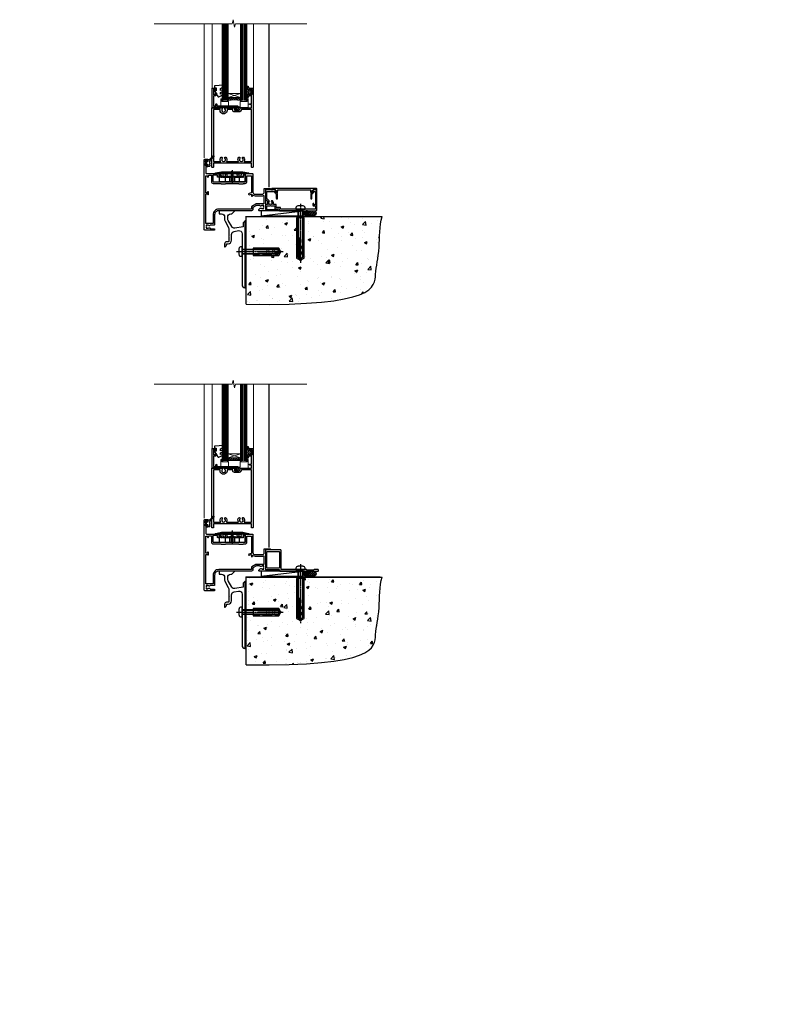
# Model space of a CAD drawing. Units: millimetres. Extents: x -33 to 182553, y -991 to 1143.
# Drawn here: x 4160 to 4894, y -991 to -35 of the extents above; entities that cross this region are included whole.
import ezdxf

# ---------------------------------------------------------------- set-up
doc = ezdxf.new("R2010")
doc.units = ezdxf.units.MM
for name, pattern in [('CENTER', [2, 1.25, -0.25, 0.25, -0.25]), ('CENTERLINE', [2, 1.25, -0.25, 0.25, -0.25]), ('Dashed', [564.444447, 282.222223, -282.222223])]:
    doc.linetypes.add(name, pattern=pattern)
doc.layers.add('Aluminium Systems Ltd Joinery Detail', color=7, linetype='Continuous')
doc.styles.get("Standard").update_dxf_attribs({"font": 'arial.ttf'})

# ---------------------------------------------------------------- blocks, each defined once
blk = doc.blocks.new('F878-21710')
blk.add_lwpolyline([(38.17, 4.26), (38.17, 0.6, 1), (39.37, 0.6), (39.37, 4.26), (40.12, 5.55, 0.414209), (39.9, 6.37), (39.5, 6.6, -0.767321), (39.8, 7.72, 0.267948), (39.97, 7.82), (40.65, 9), (42.9, 9), (42.9, 8.9, 0.414214), (43.1, 8.7), (43.8, 8.7, 0.414214), (44.1, 9), (44.1, 9.5, 0.414214), (43.6, 10), (0.5, 10, 0.414214), (0, 9.5), (0, 9, 0.414214), (0.3, 8.7), (1, 8.7, 0.414214), (1.2, 8.9), (1.2, 9), (3.45, 9), (4.13, 7.82, 0.267948), (4.3, 7.72, -0.767321), (4.6, 6.6), (4.2, 6.37, 0.414209), (3.98, 5.55), (4.73, 4.26), (4.73, 0.6, 1), (5.93, 0.6), (5.93, 4.26, 0.131653), (5.77, 4.86), (5.32, 5.63, 0.381942), (5.89, 7.97, -0.56587), (6.33, 8.7), (37.77, 8.7, -0.56587), (38.21, 7.97, 0.381942), (38.78, 5.63), (38.33, 4.86, 0.131653)], format="xyb", close=True)
blk = doc.blocks.new('F811-22315')
blk.add_lwpolyline([(9.29, 20.15), (1, 20.15, 0.414214), (0, 19.15), (0, 11.7, 0.198912), (0.38, 10.78), (2.24, 8.92, 0.123583), (1.9, 7.55), (1.9, 6.05), (0.5, 6.05, 0.414214), (0, 5.55), (0, 2.15, 0.414214), (0.5, 1.65), (0.9, 1.65, 0.414214), (1.4, 2.15), (1.4, 4.65), (4.4, 4.65), (4.8, 5.05), (5.2, 4.65), (9.06, 4.65), (9.06, 2.15, 0.414214), (9.56, 1.65), (13.05, 1.65, -0.414214), (13.3, 1.4), (13.3, 0.25, 0.414214), (13.55, 0), (49, 0, 0.414214), (50, 1), (50, 19.15, 0.414214), (49, 20.15), (46.61, 20.15, 0.267959), (46.44, 20.05), (45.5, 18.42, 0.414199), (45.57, 18.15), (46.25, 17.76, 0.779214), (47, 17.95), (47, 18.75), (48.6, 18.75), (48.6, 5.75), (47, 5.75), (47, 6.6, 1), (46.1, 6.6), (46.1, 5.25, 0.414214), (46.5, 4.85), (48.6, 4.85), (48.6, 1.65, -0.414214), (48.35, 1.4), (14.95, 1.4, -0.414214), (14.7, 1.65), (14.7, 2.8, 0.414214), (14.45, 3.05), (10.46, 3.05), (10.46, 5.55, 0.414214), (9.96, 6.05), (7.7, 6.05), (7.7, 7.55, 0.182676), (6.97, 9.47, 1), (5.92, 8.54, -0.182676), (6.3, 7.55), (6.3, 6.05), (6.06, 6.05), (5.76, 6.4, -0.36397), (3.83, 6.4), (3.54, 6.05), (3.3, 6.05), (3.3, 7.55, -0.182676), (3.67, 8.54, 0.414214), (3.61, 9.53), (1.4, 11.74), (1.4, 18.5, -0.414214), (1.65, 18.75), (8.9, 18.75), (8.9, 17.95, 0.779214), (9.65, 17.76), (10.33, 18.15, 0.414199), (10.4, 18.42), (9.46, 20.05, 0.267959)], format="xyb", close=True)
blk = doc.blocks.new('8x65 rawplug')
for p, q in [((-1.91, 0), (-1.91, -46.79)), ((1.91, 0), (1.91, -46.79))]:
    blk.add_line(p, q)
at = {"linetype": 'CENTERLINE'}
blk.add_line((0, 5.3), (0, -52.1), dxfattribs=at)
blk.add_lwpolyline([(4.55, 0), (4.55, 1.42, 0.269448), (3.79, 2.72, 0.057509), (2.62, 3.22, 0.072181), (2.06, 3.3), (-2.06, 3.3, 0.072181), (-2.62, 3.22, 0.057509), (-3.79, 2.72, 0.269448), (-4.55, 1.42), (-4.55, 0)], format="xyb", close=True)
blk.add_lwpolyline([(2.41, 0), (2.41, -45.92), (0, -50.1), (-2.41, -45.92), (-2.41, 0)])
at = {"color": 4, "linetype": 'Dashed', "elevation": 1}
blk.add_lwpolyline([(-3.74, -8.48), (-3.74, -47.5), (-0.17, -49.43), (3.4, -47.5), (3.4, -8.48)], close=True, dxfattribs=at)
for points in [[(-3.24, -8.48), (-3.24, -28.11), (-2.34, -29.32, -0.162386), (-2.24, -29.62), (-2.24, -32.22, -0.414214), (-2.74, -32.72), (-2.81, -32.72), (-2.81, -34.69, 0.236093), (-2.61, -35.09), (-1.96, -35.58, -0.236093), (-1.76, -35.98), (-1.76, -37.9, -0.618001), (-2.56, -38.3), (-2.81, -38.11), (-2.81, -40.33, 0.236093), (-2.61, -40.73), (-1.96, -41.22, -0.236093), (-1.76, -41.62), (-1.76, -43.54, -0.618001), (-2.56, -43.94), (-2.81, -43.75), (-2.81, -45.57, 0.472976), (-0.42, -47.53), (-0.42, -27.34), (0.08, -27.34), (0.08, -47.53, 0.472976), (2.47, -45.57), (2.47, -43.75), (2.21, -43.94, -0.618001), (1.41, -43.54), (1.41, -41.62, -0.236093), (1.61, -41.22), (2.27, -40.73, 0.236093), (2.47, -40.33), (2.47, -38.11), (2.21, -38.3, -0.618001), (1.41, -37.9), (1.41, -35.98, -0.236093), (1.61, -35.58), (2.27, -35.09, 0.236093), (2.47, -34.69), (2.47, -32.72), (2.39, -32.72, -0.414214), (1.89, -32.22), (1.89, -29.62, -0.162386), (1.99, -29.32), (2.9, -28.11), (2.9, -8.48)], [(-2.27, -38.4), (-2.67, -35.56), (-3.21, -32.25, 1), (-3.7, -32.33), (-3.17, -35.63), (-2.81, -38.11)], [(1.92, -38.4), (2.33, -35.56), (2.86, -32.25, -1), (3.36, -32.33), (2.82, -35.63), (2.47, -38.11)]]:
    blk.add_lwpolyline(points, format="xyb", dxfattribs=at)
blk = doc.blocks.new('F811 Sill Fixing')
at = {"layer": 'Aluminium Systems Ltd Joinery Detail', "color": 0}
for name, p in [('F878-21710', (5.84, 10.25)), ('F811-22315', (0, -1.2))]:
    blk.add_blockref(name, p, dxfattribs=at)
at = {"layer": 'Aluminium Systems Ltd Joinery Detail', "color": 6}
blk.add_blockref('8x65 rawplug', (34.08, 0.2), dxfattribs=at)
blk = doc.blocks.new('AL35 F811 Sill Fixing')
at = {"layer": 'Aluminium Systems Ltd Joinery Detail'}
h = blk.add_hatch(dxfattribs=at)
h.set_pattern_fill('HONEY', color=256, scale=0.25)
h.set_pattern_definition([(0, (-3150.6011, -2878.0381), (1.190625, 0.68740766), [0.79375, -1.5875]), (120, (-3150.6011, -2878.0381), (-1.190625, 0.68740767), [0.79375, -1.5875]), (60, (-3150.6011, -2878.0381), (3e-09, 1.37481533), [-1.5875, 0.79375])])
h.paths.add_polyline_path([(41.96, -3.7, 1), (36.96, -3.7, 1)])
h = blk.add_hatch(dxfattribs=at)
h.set_pattern_fill('ANSI37', color=0, scale=0.5)
h.set_pattern_definition([(45, (-3173.9626, -11780.4285), (-1.12253202, 1.12253202), []), (135, (-3173.9626, -11780.4285), (-1.12253202, -1.12253202), [])])
h.paths.add_polyline_path([(46.78, -1.2), (39.6, -1.2, -1), (39.6, -6.2), (46.78, -6.2, 1)])
at = {"layer": 'Aluminium Systems Ltd Joinery Detail', "color": 0}
blk.add_line((-4.21, -6.2), (36.71, -1.2), dxfattribs=at)
blk.add_lwpolyline([(-4.21, -6.2), (36.71, -6.2), (36.71, -1.2), (-4.21, -1.2)], close=True, dxfattribs=at)
at = {"layer": 'Aluminium Systems Ltd Joinery Detail'}
blk.add_lwpolyline([(46.78, -6.2), (39.6, -6.2, 1), (39.6, -1.2), (46.78, -1.2, -1)], format="xyb", close=True, dxfattribs=at)
blk.add_circle((39.46, -3.7), 2.5, dxfattribs=at)
blk.add_blockref('F811 Sill Fixing', (0, 0), dxfattribs=at)
blk = doc.blocks.new('F152-20481')
for points in [[(15.9, 1.4, -0.414214), (15.4, 1.9), (15.4, 20, 0.414214), (14.9, 20.5), (0.5, 20.5, 0.414214), (0, 20), (0, 2, 0.414214), (0.5, 1.5), (13.1, 1.5, -0.414214), (13.6, 1), (13.6, 0.5, 0.414214), (14.1, 0), (51.1, 0, 0.414214), (51.6, 0.5), (51.6, 0.9, 0.414214), (51.1, 1.4), (47.6, 1.4), (46.6, 1), (40.6, 1), (39.6, 1.4)], [(13.3, 19, -0.414214), (13.8, 18.5), (13.8, 3.5, -0.414214), (13.3, 3), (2, 3, -0.414214), (1.5, 3.5), (1.5, 18.5, -0.414214), (2, 19)]]:
    blk.add_lwpolyline(points, format="xyb", close=True)
blk = doc.blocks.new('F152 Sill Fixing')
at = {"layer": 'Aluminium Systems Ltd Joinery Detail', "color": 6}
for name, p in [('F152-20481', (0, -1.2)), ('8x65 rawplug', (34.08, 0.2))]:
    blk.add_blockref(name, p, dxfattribs=at)
blk = doc.blocks.new('AL35 F152 Sill Fixing')
at = {"layer": 'Aluminium Systems Ltd Joinery Detail'}
h = blk.add_hatch(dxfattribs=at)
h.set_pattern_fill('HONEY', color=256, scale=0.25)
h.set_pattern_definition([(0, (-3150.47236, -2878.0381), (1.190625, 0.68740766), [0.79375, -1.5875]), (120, (-3150.47236, -2878.0381), (-1.190625, 0.68740767), [0.79375, -1.5875]), (60, (-3150.47236, -2878.0381), (3e-09, 1.37481533), [-1.5875, 0.79375])])
h.paths.add_polyline_path([(42.09, -3.7, 1), (37.09, -3.7, 1)])
h = blk.add_hatch(dxfattribs=at)
h.set_pattern_fill('ANSI37', color=0, scale=0.5)
h.set_pattern_definition([(45, (-3173.9626, -11430.4285), (-1.12253202, 1.12253202), []), (135, (-3173.9626, -11430.4285), (-1.12253202, -1.12253202), [])])
h.paths.add_polyline_path([(46.78, -1.2), (39.73, -1.2, -1), (39.73, -6.2), (46.78, -6.2, 1)])
at = {"layer": 'Aluminium Systems Ltd Joinery Detail', "color": 0}
blk.add_line((-4.21, -6.2), (36.71, -1.2), dxfattribs=at)
blk.add_lwpolyline([(-4.21, -6.2), (36.71, -6.2), (36.71, -1.2), (-4.21, -1.2)], close=True, dxfattribs=at)
at = {"layer": 'Aluminium Systems Ltd Joinery Detail'}
blk.add_lwpolyline([(46.78, -6.2), (39.73, -6.2, 1), (39.73, -1.2), (46.78, -1.2, -1)], format="xyb", close=True, dxfattribs=at)
blk.add_circle((39.59, -3.7), 2.5, dxfattribs=at)
at = {"layer": 'Aluminium Systems Ltd Joinery Detail', "color": 6}
blk.add_blockref('F152 Sill Fixing', (0, 0), dxfattribs=at)
blk = doc.blocks.new('C438-20694')
blk.add_lwpolyline([(25.21, 0.75, -0.414214), (24.46, 0), (22.71, 0, -0.668179), (22.57, 0.34), (23.23, 1), (24.01, 1), (24.01, 2.5), (1.5, 2.5), (1, 2), (0.2, 2, -0.414214), (0, 2.2), (0, 20.8, -0.414214), (0.2, 21), (3.4, 21, -0.414214), (3.9, 20.5), (3.9, 19.35, -1), (3, 19.35), (3, 20), (1.5, 20), (1.5, 14.6), (3, 14.6), (3, 15.25, -1), (3.9, 15.25), (3.9, 14.35, -0.414214), (3.15, 13.6), (1.5, 13.6), (1.5, 3.7), (3.8, 3.7), (3.8, 5.3, -1), (4.6, 5.3), (4.6, 3.7), (24.46, 3.7, -0.414214), (25.21, 2.95)], format="xyb", close=True)
blk = doc.blocks.new('DY470')
blk.add_lwpolyline([(5.75, 8.13), (8.75, 10), (8.75, 11.5), (0.33, 10.76, 0.36397), (0.15, 10.58), (0, 8.91), (1.75, 8.91), (1.75, 5.91), (0, 5.76), (0, 5.46), (2.49, 2.49), (1.95, 2.45), (1.95, 2.15), (3.75, 0), (4.15, 0), (8.75, 2.24), (8.75, 3.04), (5.75, 2.78), (5.75, 4.26), (8.75, 5.73), (8.75, 6.53), (5.75, 6.26)], format="xyb", close=True)
blk = doc.blocks.new('PE001')
at = {"color": 8}
for p, q in [((-10.3, 28.72), (-10.4, 29.19)), ((-10.3, 28.72), (-10.3, 29.2)), ((10.3, 28.72), (10.3, 29.2)), ((10.3, 28.72), (10.4, 29.19)), ((-15.87, 27.5), (-16.35, 27.5)), ((-15.86, 27.51), (-15.96, 27.99)), ((8.7, 27.4), (-8.7, 27.4)), ((1, 28.5), (-1, 28.5)), ((1, 25.3), (-1, 25.3)), ((1, 22.9), (-1, 22.9)), ((15.86, 27.51), (15.96, 27.99)), ((15.87, 27.5), (16.35, 27.5))]:
    blk.add_line(p, q, dxfattribs=at)
at = {"color": 8, "linetype": 'Dashed'}
for p, q in [((-6.63, 29.2), (-6.8, 19.6)), ((6.63, 29.2), (6.8, 19.6)), ((-2.5, 23.66), (-2.5, 19.6)), ((2.5, 23.66), (2.5, 19.6))]:
    blk.add_line(p, q, dxfattribs=at)
at = {"color": 8, "linetype": 'CENTER'}
blk.add_line((0, 30.7), (0, 18.1), dxfattribs=at)
at = {"color": 8}
for points in [[(-8.7, 27.4), (-8.6, 24.6), (-8.59, 24.6, -0.385314), (-8.49, 24.51), (-8.41, 23.74, 0.385314), (-8.31, 23.65), (-8.19, 23.65, 0.385236), (-8.09, 23.74), (-8.01, 24.51, -0.385314), (-7.91, 24.6), (-7.59, 24.6, -0.385314), (-7.49, 24.51), (-7.41, 23.74, 0.385314), (-7.31, 23.65), (-7.19, 23.65, 0.385236), (-7.09, 23.74), (-7.01, 24.51, -0.385314), (-6.91, 24.6), (-6.59, 24.6, -0.385314), (-6.49, 24.51), (-6.41, 23.74, 0.385314), (-6.31, 23.65), (-6.19, 23.65, 0.385236), (-6.09, 23.74), (-6.01, 24.51, -0.385314), (-5.91, 24.6), (-5.59, 24.6, -0.385314), (-5.49, 24.51), (-5.41, 23.74, 0.385314), (-5.31, 23.65), (-5.19, 23.65, 0.385236), (-5.09, 23.74), (-5.01, 24.51, -0.385314), (-4.91, 24.6), (-4.59, 24.6, -0.385314), (-4.49, 24.51), (-4.41, 23.74, 0.385314), (-4.31, 23.65), (-4.19, 23.65, 0.385236), (-4.09, 23.74), (-4.01, 24.51, -0.385314), (-3.91, 24.6), (-3.59, 24.6, -0.385314), (-3.49, 24.51), (-3.41, 23.74, 0.385314), (-3.31, 23.65), (-3.19, 23.65, 0.385236), (-3.09, 23.74), (-3.01, 24.51, -0.385314), (-2.91, 24.6), (-2.59, 24.6, -0.385314), (-2.49, 24.51), (-2.41, 23.74, 0.385314), (-2.31, 23.65), (-2.19, 23.65, 0.385236), (-2.09, 23.74), (-2.01, 24.51, -0.385314), (-1.91, 24.6), (-1.59, 24.6, -0.385314), (-1.49, 24.51), (-1.41, 23.74, 0.385314), (-1.31, 23.65), (-1.19, 23.65, 0.385236), (-1.09, 23.74), (-1.01, 24.51, -0.385314), (-0.91, 24.6), (-0.59, 24.6, -0.385314), (-0.49, 24.51), (-0.41, 23.74, 0.385314), (-0.31, 23.65), (-0.19, 23.65, 0.385236), (-0.09, 23.74), (-0.01, 24.51, -0.385314), (0.09, 24.6), (0.41, 24.6, -0.385314), (0.51, 24.51), (0.59, 23.74, 0.385314), (0.69, 23.65), (0.81, 23.65, 0.385236), (0.91, 23.74), (0.99, 24.51, -0.385314), (1.09, 24.6), (1.41, 24.6, -0.385314), (1.51, 24.51), (1.59, 23.74, 0.385314), (1.69, 23.65), (1.81, 23.65, 0.385236), (1.91, 23.74), (1.99, 24.51, -0.385314), (2.09, 24.6), (2.41, 24.6, -0.385314), (2.51, 24.51), (2.59, 23.74, 0.385314), (2.69, 23.65), (2.81, 23.65, 0.385236), (2.91, 23.74), (2.99, 24.51, -0.385314), (3.09, 24.6), (3.41, 24.6, -0.385314), (3.51, 24.51), (3.59, 23.74, 0.385314), (3.69, 23.65), (3.81, 23.65, 0.385236), (3.91, 23.74), (3.99, 24.51, -0.385314), (4.09, 24.6), (4.41, 24.6, -0.385314), (4.51, 24.51), (4.59, 23.74, 0.385314), (4.69, 23.65), (4.81, 23.65, 0.385236), (4.91, 23.74), (4.99, 24.51, -0.385314), (5.09, 24.6), (5.41, 24.6, -0.385314), (5.51, 24.51), (5.59, 23.74, 0.385314), (5.69, 23.65), (5.81, 23.65, 0.385236), (5.91, 23.74), (5.99, 24.51, -0.385314), (6.09, 24.6), (6.41, 24.6, -0.385314), (6.51, 24.51), (6.59, 23.74, 0.385314), (6.69, 23.65), (6.81, 23.65, 0.385236), (6.91, 23.74), (6.99, 24.51, -0.385314), (7.09, 24.6), (7.41, 24.6, -0.385314), (7.51, 24.51), (7.59, 23.74, 0.385314), (7.69, 23.65), (7.81, 23.65, 0.385236), (7.91, 23.74), (7.99, 24.51, -0.385313), (8.09, 24.6), (8.6, 24.6), (8.7, 27.4), (16.35, 27.4), (16.35, 27.5, 0.353013), (15.96, 27.99), (10.4, 29.19, 0.053393), (10.3, 29.2), (-10.3, 29.2, 0.053393), (-10.4, 29.19), (-15.96, 27.99, 0.353013), (-16.35, 27.5), (-16.35, 27.4), (-8.7, 27.4)], [(-1, 25.3), (-1, 28.5, -0.414214), (-0.3, 29.2), (0.3, 29.2, -0.414214), (1, 28.5), (1, 25.3, -0.414214), (0.3, 24.6), (-0.3, 24.6, -0.414214)], [(-4.91, 24.46, -0.385314), (-4.81, 24.55), (-4.69, 24.55, -0.385314), (-4.59, 24.46), (-4.51, 23.69, 0.385314), (-4.41, 23.6), (-4.09, 23.6, 0.385314), (-3.99, 23.69), (-3.91, 24.46, -0.385314), (-3.81, 24.55), (-3.69, 24.55, -0.385314), (-3.59, 24.46), (-3.51, 23.69, 0.385314), (-3.41, 23.6), (-3.09, 23.6, 0.385314), (-2.99, 23.69), (-2.91, 24.46, -0.385314), (-2.81, 24.55), (-2.69, 24.55, -0.385314), (-2.59, 24.46), (-2.51, 23.69, 0.385314), (-2.41, 23.6), (-2.09, 23.6, 0.385314), (-1.99, 23.69), (-1.91, 24.46, -0.385314), (-1.81, 24.55), (-1.69, 24.55, -0.385314), (-1.59, 24.46), (-1.51, 23.69, 0.385314), (-1.41, 23.6), (-1.09, 23.6, 0.385314), (-0.99, 23.69), (-0.91, 24.46, -0.385314), (-0.81, 24.55), (-0.69, 24.55, -0.385314), (-0.59, 24.46), (-0.51, 23.69, 0.385314), (-0.41, 23.6), (-0.09, 23.6, 0.385314), (0.01, 23.69), (0.09, 24.46, -0.385314), (0.19, 24.55), (0.31, 24.55, -0.385314), (0.41, 24.46), (0.49, 23.69, 0.385314), (0.59, 23.6), (0.91, 23.6, 0.385314), (1.01, 23.69), (1.09, 24.46, -0.385314), (1.19, 24.55), (1.31, 24.55, -0.385314), (1.41, 24.46), (1.49, 23.69, 0.385314), (1.59, 23.6), (1.91, 23.6, 0.385314), (2.01, 23.69), (2.09, 24.46, -0.385314), (2.19, 24.55), (2.31, 24.55, -0.385314), (2.41, 24.46), (2.49, 23.69, 0.385314), (2.59, 23.6), (2.91, 23.6, 0.385314), (3.01, 23.69), (3.09, 24.46, -0.385314), (3.19, 24.55), (3.31, 24.55, -0.385314), (3.41, 24.46), (3.49, 23.69, 0.385314), (3.59, 23.6), (3.91, 23.6, 0.385314), (4.01, 23.69), (4.09, 24.46, -0.385314), (4.19, 24.55), (4.31, 24.55, -0.385314), (4.41, 24.46), (4.49, 23.69, 0.385314), (4.59, 23.6), (4.91, 23.6, 0.385314), (5.01, 23.69), (5.09, 24.46, -0.385314), (5.19, 24.55), (5.31, 24.55, -0.385314), (5.41, 24.46), (5.49, 23.69, 0.385314), (5.59, 23.6), (5.91, 23.6, 0.385314), (6.01, 23.69), (6.09, 24.46, -0.385314), (6.19, 24.55), (6.31, 24.55, -0.385314), (6.41, 24.46), (6.49, 23.69, 0.385314), (6.59, 23.6), (6.91, 23.6, 0.385314), (7.01, 23.69), (7.09, 24.46, -0.385314), (7.19, 24.55), (7.31, 24.55, -0.385314), (7.41, 24.46), (7.49, 23.69, 0.385314), (7.59, 23.6), (7.91, 23.6, 0.385314), (8.01, 23.69), (8.09, 24.46, -0.385314), (8.19, 24.55), (8.31, 24.55, -0.385314), (8.41, 24.46), (8.49, 23.69, 0.385314), (8.59, 23.6), (8.91, 23.6, 0.385314), (9.01, 23.69), (9.09, 24.46, -0.385314), (9.19, 24.55), (9.31, 24.55, -0.385314), (9.41, 24.46), (9.49, 23.69, 0.385314), (9.59, 23.6), (10.9, 23.6), (11.06, 26.73, -0.39896), (11.56, 27.2), (12.57, 27.2), (12.7, 19.6), (-12.7, 19.6), (-12.57, 27.2), (-11.56, 27.2, -0.39896), (-11.06, 26.73), (-10.9, 23.6), (-10.09, 23.6, 0.385314), (-9.99, 23.69), (-9.91, 24.46, -0.385314), (-9.81, 24.55), (-9.69, 24.55, -0.385314), (-9.59, 24.46), (-9.51, 23.69, 0.385314), (-9.41, 23.6), (-9.09, 23.6, 0.385314), (-8.99, 23.69), (-8.91, 24.46, -0.385314), (-8.81, 24.55), (-8.69, 24.55, -0.385314), (-8.59, 24.46), (-8.51, 23.69, 0.385314), (-8.41, 23.6), (-8.09, 23.6, 0.385314), (-7.99, 23.69), (-7.91, 24.46, -0.385314), (-7.81, 24.55), (-7.69, 24.55, -0.385314), (-7.59, 24.46), (-7.51, 23.69, 0.385314), (-7.41, 23.6), (-7.09, 23.6, 0.385314), (-6.99, 23.69), (-6.91, 24.46, -0.385314), (-6.81, 24.55), (-6.69, 24.55, -0.385314), (-6.59, 24.46), (-6.51, 23.69, 0.385314), (-6.41, 23.6), (-6.09, 23.6, 0.385314), (-5.99, 23.69), (-5.91, 24.46, -0.385314), (-5.81, 24.55), (-5.69, 24.55, -0.385314), (-5.59, 24.46), (-5.51, 23.69, 0.385314), (-5.41, 23.6), (-5.09, 23.6, 0.385314), (-4.99, 23.69)]]:
    blk.add_lwpolyline(points, format="xyb", close=True, dxfattribs=at)
for points in [[(15.87, 27.4), (15.87, 27.5, 0.353013), (15.86, 27.51), (10.3, 28.72, 0.053393), (10.3, 28.72), (-10.3, 28.72, 0.053393), (-10.3, 28.72), (-15.86, 27.51, 0.353013), (-15.87, 27.5), (-15.87, 27.4)], [(-1, 19.6), (-1, 22.9, -0.414214), (-0.3, 23.6), (0.3, 23.6, -0.414214), (1, 22.9), (1, 19.6)]]:
    blk.add_lwpolyline(points, format="xyb", dxfattribs=at)
at = {"color": 8, "linetype": 'Dashed'}
for points in [[(-6.79, 29.2), (-6.7, 26.7), (-4.7, 26.7), (-4.77, 24.6)], [(4.81, 23.65), (4.7, 26.7), (6.7, 26.7), (6.79, 29.2)]]:
    blk.add_lwpolyline(points, dxfattribs=at)
at = {"color": 8}
for points in [[(-10.83, 27.4), (-10.71, 24), (-9.96, 24)], [(10.83, 27.4), (10.71, 24), (9.66, 24), (9.64, 23.6)]]:
    blk.add_lwpolyline(points, dxfattribs=at)
blk = doc.blocks.new('DY221-Comp')
blk.add_lwpolyline([(-1.82, -0.88), (-2.1, -0.96, 0.339454), (-2.25, -1.15), (-2.25, -1.8, -0.105249), (-2.27, -1.88), (-3.79, -5.3, -0.913392), (-4.74, -4.98), (-3.77, -1.02, 0.125736), (-3.77, -0.92), (-4, -0.05, -0.131652), (-4, 0.05), (-3.77, 0.92, 0.125736), (-3.77, 1.02), (-4.74, 4.98, -0.913392), (-3.79, 5.3), (-2.27, 1.88, -0.105249), (-2.25, 1.8), (-2.25, 1.15, 0.339454), (-2.1, 0.96), (-1.82, 0.88)], format="xyb")
blk.add_lwpolyline([(0, 1.12), (-0.3, 0), (0, -1.13), (0, -2.5), (-1, -2.5), (-1, -1.12, -0.447214), (-2.25, 0, -0.447214), (-1, 1.12), (-1, 2.5), (0, 2.5)], format="xyb", close=True)
blk = doc.blocks.new('C471-20683')
at = {"flags": 128}
for points in [[(38.5, 58), (38.5, 61), (36.9, 61, -1), (36.9, 61.8), (38.5, 61.8), (38.5, 69.5), (37, 69.5, -0.414214), (36.5, 70), (36.5, 71.3, -1), (37.4, 71.3), (37.4, 70.5), (38.9, 70.5), (38.9, 76), (37.4, 76), (37.4, 75.2, -1), (36.5, 75.2), (36.5, 76.5, -0.414214), (37, 77), (39.5, 77, -0.414214), (40, 76.5), (40, 0.5, -0.414214), (39.5, 0), (38.9, 0, -0.414214), (38.4, 0.5), (38.4, 4), (1.6, 4), (1.6, 0.5, -0.414214), (1.1, 0), (0.5, 0, -0.414214), (0, 0.5), (0, 57.5, -0.414214), (0.5, 58), (9.6, 58, -0.669065), (10.1, 56.81, 2.422599), (12.7, 56.81, -0.669065), (13.2, 58), (23.5, 58, -1), (23.5, 57), (22, 57), (22, 55.5), (26.56, 55.5), (27.86, 57.75, -0.267949), (28.29, 58)], [(38.4, 5.6), (38.4, 56.4), (28.92, 56.4), (27.91, 54.65, -0.267949), (26.61, 53.9), (21.9, 53.9, -0.414214), (20.4, 55.4), (20.4, 56.4), (14.98, 56.4, 0.471933), (14.79, 56.16, -1.214321), (8.01, 56.16, 0.471933), (7.82, 56.4), (1.6, 56.4), (1.6, 5.6), (8.4, 5.6, 0.574571), (8.57, 5.9, -0.33761), (9.11, 9.8, -1), (10.09, 8.81, 2.420133), (12.71, 8.81, -1), (13.69, 9.8, -0.33761), (14.23, 5.9, 0.574571), (14.4, 5.6), (25.6, 5.6, 0.574571), (25.77, 5.9, -0.33761), (26.31, 9.8, -1), (27.29, 8.81, 2.420133), (29.91, 8.81, -1), (30.89, 9.8, -0.33761), (31.43, 5.9, 0.574571), (31.6, 5.6)]]:
    blk.add_lwpolyline(points, format="xyb", close=True, dxfattribs=at)
blk = doc.blocks.new('DY359')
blk.add_lwpolyline([(0.2, -1.15), (-1, -1.15, 0.414214), (-1.2, -1.35), (-1.2, -2.95, -0.414214), (-1.4, -3.15), (-3.2, -3.15, -0.414214), (-3.4, -2.95), (-3.4, -2.71, -1), (-3.4, -2.21), (-3.4, -0.71, -1), (-3.4, -0.21), (-3.4, 1.29, -1), (-3.4, 1.79), (-3.4, 2.17, 0.198912), (-3.52, 2.45), (-7.36, 6.3, -0.414214), (-7.36, 6.86), (-7.22, 7, -0.414214), (-6.65, 7), (-2.86, 3.21, 0.198912), (-2.72, 3.15), (-1.2, 3.15), (-1.2, 1.35, 0.414214), (-1, 1.15), (0.2, 1.15)], format="xyb")
blk.add_lwpolyline([(1, 0.75), (1, 2.1, 0.414214), (0.7, 2.4), (0.5, 2.4, 0.414214), (0.2, 2.1), (0.2, -2.1, 0.414214), (0.5, -2.4), (0.7, -2.4, 0.414214), (1, -2.1), (1, -0.75, -0.4)], format="xyb", close=True)
blk = doc.blocks.new('F355-22122')
at = {"ltscale": 0.2, "flags": 128}
for points in [[(67.8, 19), (67.4, 19.4), (61.2, 19.4), (60.8, 19), (53.39, 19, -0.668179), (52.97, 20.02), (54.29, 21.34, -0.39964), (55.25, 21.37, 0.185946), (56.28, 20.97), (57.8, 20.97), (57.8, 21.22), (57.44, 21.52, 0.36397), (57.44, 23.48), (57.8, 23.78), (57.8, 24.02), (56.28, 24.02, 0.185946), (55.25, 23.63, -0.417796), (54.26, 23.69, 0.215136), (53.51, 24.02), (50.55, 24.02), (47.2, 22.09), (47.2, 20.4, -0.414219), (45.8, 19), (14, 19, 0.414214), (10, 15), (10, 5.45, -0.414214), (9.5, 4.95), (5.57, 4.95, -0.566658), (4.34, 4.56, 0.183747), (3.33, 4.95), (1.8, 4.95), (1.8, 4.7), (2.16, 4.41, 0.36397), (2.16, 2.44), (1.8, 2.15), (1.8, 1.9), (3.33, 1.9, 0.183747), (4.34, 2.29, -0.571188), (5.57, 1.89, 0.350641), (6.06, 1.5), (9.8, 1.5, -0.414214), (10, 1.3), (10, 0.2, -0.414214), (9.8, 0), (0.5, 0, -0.414214), (0, 0.5), (0, 68.5, -0.414214), (0.5, 69), (3, 69, -0.414214), (3.5, 68.5), (3.5, 67.35, -1), (2.6, 67.35), (2.6, 68), (1.1, 68), (1.1, 62.6), (2.6, 62.6), (2.6, 63.25, -1), (3.5, 63.25), (3.5, 62.1, -0.414214), (3, 61.6), (1.92, 61.6, 0.423115), (1.42, 61.08), (1.59, 55.48, 0.405368), (2.09, 55), (13.6, 55, -0.414214), (14.1, 54.5), (14.1, 51.7, -0.414214), (13.8, 51.4), (13.2, 51.4, -0.414214), (12.9, 51.7), (12.9, 53.5), (8.4, 53.5), (8.4, 47.5, 0.414214), (8.9, 47), (39.6, 47, 0.414214), (39.9, 47.3), (39.9, 50.6), (40.3, 51), (39.9, 51.4), (39.9, 54.5, -0.414214), (40.4, 55), (46.7, 55, -0.414214), (47.2, 54.5), (47.2, 37, 0.414214), (49.2, 35), (56.1, 35, 0.414214), (58.1, 37), (58.1, 40.2, -0.414214), (58.5, 40.6), (63.8, 40.6, -1), (63.8, 39.6), (59.3, 39.6), (59.3, 20.2), (70.2, 20.2, -1), (70.2, 19)], [(38.1, 45.5), (39.6, 45.5, 0.414214), (41.4, 47.3), (41.4, 52.8), (45.7, 52.8), (45.7, 37, 0.043233), (45.75, 36.4, -0.388387), (45.61, 36.17), (43.41, 35.58, 1), (43.69, 34.52), (45.7, 35.06), (45.7, 33.55, 1), (46.8, 33.55), (46.8, 34.03, -0.615708), (47.12, 34.19, 0.160549), (49.2, 33.5), (56.1, 33.5, 0.094608), (57.39, 33.75, -0.529575), (57.8, 33.47), (57.8, 25.52), (50.31, 25.52, 0.131652), (50.01, 25.44), (46, 23.13, 0.267949), (45.7, 22.61), (45.7, 20.5), (14, 20.5, 0.414214), (8.5, 15), (8.5, 6.5), (1.5, 6.5), (1.5, 35.2), (3.1, 35.2), (3.1, 35.05, 1), (4.2, 35.05), (4.2, 36.24, 0.065544), (4.17, 36.49), (3.98, 37.17, 1), (3.12, 36.94), (3.29, 36.3), (1.5, 36.3), (1.5, 52.8), (3.28, 52.8), (3.12, 52.17, 1), (3.98, 51.94), (4.38, 53.4), (6.9, 53.4), (6.9, 47.3, 0.414214), (8.7, 45.5), (15.9, 45.5), (16.24, 45.16, 0.198912), (16.38, 45.1), (20.42, 45.1, 0.198912), (20.56, 45.16), (20.9, 45.5), (33.1, 45.5), (33.44, 45.16, 0.198912), (33.58, 45.1), (37.62, 45.1, 0.198912), (37.76, 45.16)]]:
    blk.add_lwpolyline(points, format="xyb", close=True, dxfattribs=at)
blk = doc.blocks.new('AL35 Hinged Door Open In Sill')
at = {"layer": 'Aluminium Systems Ltd Joinery Detail', "lineweight": 5}
h = blk.add_hatch(dxfattribs=at)
h.set_pattern_fill('NET', color=256, scale=0.5, angle=-45)
h.set_pattern_definition([(315, (433.5099, -103.6568), (1.122532, 1.122532), []), (45, (433.5099, -103.6568), (-1.122532, 1.122532), [])])
edge = h.paths.add_edge_path()
edge.add_line((-88.97, 109.51), (-88.97, 109.41))
edge.add_arc((-78.36, 104.51), 11.69, 154.67238, 155.16806, ccw=False)
edge.add_line((-88.92, 109.51), (-88.97, 109.51))
edge = h.paths.add_edge_path()
edge.add_arc((-95.05, 67.63), 39.92, 441.37059, 458.66013)
edge.add_line((-101.06, 107.09), (-101.06, 110))
edge.add_line((-101.06, 110), (-89.06, 110))
edge.add_line((-89.06, 110), (-89.06, 107.09))
at = {"color": 0}
blk.add_line((-61.47, 22.93, 1), (-61.47, 181.47, 0), dxfattribs=at)
at = {"layer": 'Aluminium Systems Ltd Joinery Detail', "lineweight": 5}
for p, q in [((-124.27, 51.42, 1), (-124.27, 181.47, 0)), ((-89.06, 113.87, 1), (-101.06, 110, 1)), ((-89.06, 110, 1), (-101.06, 113.87, 1))]:
    blk.add_line(p, q, dxfattribs=at)
at = {"layer": 'Aluminium Systems Ltd Joinery Detail', "linetype": 'Continuous', "lineweight": 5}
for p, q in [((-116.77, 181.47, 0), (-116.77, 119.03, 1)), ((-76.58, 181.29, 0), (-76.58, 118.86, 1))]:
    blk.add_line(p, q, dxfattribs=at)
at = {"layer": 'Aluminium Systems Ltd Joinery Detail', "lineweight": 5, "ltscale": 3}
for p, q in [((-106.06, 107.09, 1), (-106.06, 181.47, 0)), ((-105.06, 107.09, 1), (-105.06, 181.47, 0)), ((-104.06, 107.09, 1), (-104.06, 181.47, 0)), ((-103.06, 107.09, 1), (-103.06, 181.47, 0)), ((-102.06, 107.09, 1), (-102.06, 181.47, 0)), ((-88.06, 107, 1), (-88.06, 181.47, 0)), ((-87.06, 107, 1), (-87.06, 181.47, 0)), ((-86.06, 107, 1), (-86.06, 181.47, 0)), ((-85.06, 107, 1), (-85.06, 181.47, 0)), ((-84.06, 107, 1), (-84.06, 181.47, 0))]:
    blk.add_line(p, q, dxfattribs=at)
at = {"layer": 'Aluminium Systems Ltd Joinery Detail', "linetype": 'Continuous', "lineweight": 5, "ltscale": 0.12, "elevation": 0}
blk.add_lwpolyline([(-24.89, 181.47), (-94.01, 181.47), (-94.91, 178.03), (-96.18, 185.45), (-97.21, 181.47), (-172.97, 181.47)], dxfattribs=at)
at = {"layer": 'Aluminium Systems Ltd Joinery Detail', "lineweight": 5, "elevation": 1}
for points in [[(-107.06, 181.47), (-107.06, 107.18), (-106.06, 106.09), (-102.06, 106.09), (-101.06, 107.09), (-101.06, 181.47)], [(-89.06, 181.47), (-89.06, 107.09), (-88.06, 106), (-84.06, 106), (-83.06, 107), (-83.06, 181.47)]]:
    blk.add_lwpolyline(points, dxfattribs=at)
blk.add_lwpolyline([(-107.3, 108.14), (-107.3, 106.09), (-100.7, 106.09), (-100.7, 100.99), (-89.34, 100.98), (-89.34, 106.08), (-82.74, 106.09), (-82.74, 108.14, -1), (-81.84, 108.14), (-81.84, 100.09), (-108.2, 100.09), (-108.2, 108.14, -1)], format="xyb", close=True, dxfattribs=at)
blk.add_lwpolyline([(-89.06, 110), (-101.06, 110), (-101.06, 113.87), (-89.06, 113.87)], close=True, dxfattribs=at)
at = {"layer": 'Aluminium Systems Ltd Joinery Detail', "lineweight": 5}
blk.add_arc((-95.05, 66.52, 1), 41.01, 81.60343, 98.42729, dxfattribs=at)
blk.add_blockref('C471-20683', (-116.97, 42, 1))
at = {"xscale": -1}
blk.add_blockref('DY359', (-122.17, 46.32, 1), dxfattribs=at)
at = {"layer": 'Aluminium Systems Ltd Joinery Detail', "lineweight": 5}
for name, p in [('C438-20694', (-116.77, 98, 1)), ('DY470', (-114.45, 110.51, 1))]:
    blk.add_blockref(name, p, dxfattribs=at)
at = {"layer": 'Aluminium Systems Ltd Joinery Detail', "lineweight": 9, "ltscale": 0.12}
blk.add_blockref('DY221-Comp', (-77.77, 115.3, 1), dxfattribs=at)
at = {"layer": 'Aluminium Systems Ltd Joinery Detail'}
blk.add_blockref('F355-22122', (-124.27, -19, 1), dxfattribs=at)
at = {"layer": 'Aluminium Systems Ltd Joinery Detail', "lineweight": 5, "xscale": -1}
blk.add_blockref('PE001', (-97.31, 8.6, 1), dxfattribs=at)
blk = doc.blocks.new('Rawlplug')
at = {"color": 4, "linetype": 'Dashed'}
blk.add_lwpolyline([(-3.57, 0), (-3.57, -24.66), (0, -26.59), (3.57, -24.66), (3.57, 0)], close=True, dxfattribs=at)
for points in [[(-3.07, 0), (-3.07, -5.27), (-2.17, -6.48, -0.162386), (-2.07, -6.78), (-2.07, -9.38, -0.414214), (-2.57, -9.88), (-2.64, -9.88), (-2.64, -11.85, 0.236093), (-2.44, -12.25), (-1.78, -12.74, -0.236093), (-1.58, -13.14), (-1.58, -15.06, -0.618001), (-2.38, -15.46), (-2.64, -15.27), (-2.64, -17.49, 0.236093), (-2.44, -17.89), (-1.78, -18.38, -0.236093), (-1.58, -18.78), (-1.58, -20.7, -0.618001), (-2.38, -21.1), (-2.64, -20.91), (-2.64, -22.73, 0.472976), (-0.25, -24.69), (-0.25, -4.5), (0.25, -4.5), (0.25, -24.69, 0.472976), (2.64, -22.73), (2.64, -20.91), (2.38, -21.1, -0.618001), (1.58, -20.7), (1.58, -18.78, -0.236093), (1.78, -18.38), (2.44, -17.89, 0.236093), (2.64, -17.49), (2.64, -15.27), (2.38, -15.46, -0.618001), (1.58, -15.06), (1.58, -13.14, -0.236093), (1.78, -12.74), (2.44, -12.25, 0.236093), (2.64, -11.85), (2.64, -9.88), (2.57, -9.88, -0.414214), (2.07, -9.38), (2.07, -6.78, -0.162386), (2.17, -6.48), (3.07, -5.27), (3.07, 0)], [(-2.09, -15.56), (-2.5, -12.72), (-3.04, -9.42, 1), (-3.53, -9.5), (-2.99, -12.79), (-2.64, -15.27)], [(2.09, -15.56), (2.5, -12.72), (3.04, -9.42, -1), (3.53, -9.5), (2.99, -12.79), (2.64, -15.27)]]:
    blk.add_lwpolyline(points, format="xyb", dxfattribs=at)
blk = doc.blocks.new('JI834')
at = {"linetype": 'CENTERLINE'}
blk.add_line((0, 5.3), (0, -40.1), dxfattribs=at)
for p, q in [((-1.91, 0), (-1.91, -34.79)), ((1.91, 0), (1.91, -34.79))]:
    blk.add_line(p, q)
blk.add_lwpolyline([(4.55, 0), (4.55, 1.42, 0.269448), (3.79, 2.72, 0.057509), (2.62, 3.22, 0.072181), (2.06, 3.3), (-2.06, 3.3, 0.072181), (-2.62, 3.22, 0.057509), (-3.79, 2.72, 0.269448), (-4.55, 1.42), (-4.55, 0)], format="xyb", close=True)
blk.add_lwpolyline([(2.41, 0), (2.41, -33.92), (0, -38.1), (-2.41, -33.92), (-2.41, 0)])
blk = doc.blocks.new('Horizontal Profile Metal CC Concrete Floor Sill AL35')
at = {"flags": 128}
blk.add_lwpolyline([(16.04, 13.81), (16.04, 10.81), (18.47, 10.81, -0.414214), (21.47, 7.81), (21.47, 5.04, 0.131652), (21.87, 3.54), (25.07, -2, -0.131652), (25.47, -3.5), (25.47, -10.89), (25.87, -11.29), (25.47, -11.69), (25.47, -15.89, -0.414214), (24.97, -16.39), (23.47, -16.39, 0.414214), (21.47, -18.39), (21.47, -21.14, 0.668179), (21.9, -21.31), (22.88, -20.33, 0.198912), (23.47, -18.91), (23.47, -18.39), (24.77, -18.39, 0.414214), (28.27, -14.89), (28.27, -9.28, -0.36397), (30.75, -6.32), (34.95, -5.58, -0.466308), (38.47, -8.54), (38.47, -25.79), (38.87, -26.19), (38.47, -26.59), (38.47, -58.2, 0.387795), (41.2, -61.19, 0.441135), (41.47, -60.94), (41.47, 3.56, 0.668179), (41.04, 3.74), (40.06, 2.75, 0.198912), (39.47, 1.34), (39.47, -1.74), (31.48, -3.15, -0.315299), (28.36, -1.7), (24.87, 4.34, -0.131652), (24.47, 5.84), (24.47, 7.81, -0.414214), (27.47, 10.81), (28.37, 10.81, 0.198912), (28.54, 10.89), (31.04, 13.39, 0.668179), (30.87, 13.81), (16.04, 13.81)], format="xyb", dxfattribs=at)
at = {"layer": 'Aluminium Systems Ltd Joinery Detail', "rotation": 90}
for name, p in [('JI834', (38.47, -25.9, -1)), ('Rawlplug', (49.31, -26.08))]:
    blk.add_blockref(name, p, dxfattribs=at)
blk = doc.blocks.new('90 Concrete Sill CC')
at = {"layer": 'Aluminium Systems Ltd Joinery Detail'}
h = blk.add_hatch(dxfattribs=at)
h.set_pattern_fill('AR-CONC', color=256, scale=0.15)
h.set_pattern_definition([(50, (-5502.435, -2529.092), (27.3277, -2.39086), [2.8575, -31.4325]), (355, (-5502.435, -2529.092), (-5.28651, 28.65853), [2.286, -25.14609]), (100.45144, (-5500.158, -2529.29), (22.04119, 26.26766), [2.4285, -26.71354]), (46.1842, (-5502.435, -2521.472), (40.66186, -6.30635), [4.28625, -47.14875]), (96.63556, (-5499.046, -2521.997), (35.61062, 37.11392), [3.64275, -40.07034]), (351.18415, (-5502.435, -2521.47), (35.61062, 37.11392), [3.429, -37.71896]), (21, (-5498.625, -2523.377), (22.74216, -15.33978), [2.8575, -31.4325]), (326, (-5498.625, -2523.377), (9.2703, 27.6282), [2.286, -25.146]), (71.45144, (-5496.73, -2524.655), (32.01246, 12.28842), [2.4285, -26.71349]), (37.5, (-5502.435, -2529.092), (0.46329, 12.683256), [0, -24.8412, 0, -25.527, 0, -25.24125]), (7.5, (-5502.435, -2529.092), (10.02295, 15.027086), [0, -14.5542, 0, -24.2697, 0, -9.62025]), (327.5, (-5510.931, -2529.092), (20.33859, -0.859312), [0, -9.525, 0, -29.718, 0, -39.4335]), (317.5, (-5514.741, -2529.092), (22.219377, 3.813974), [0, -12.3825, 0, -19.7358, 0, -28.0035])])
edge = h.paths.add_edge_path()
edge.add_line((79.91, 73.44), (79.91, -11.64))
edge.add_spline(control_points=[(79.91, -11.64), (206.92, -13.51), (203.26, 18.67), (209.78, 35.6), (209.42, 64.81), (211.98, 73.44)], knot_values=[177.537471, 177.537471, 177.537471, 177.537471, 227.455421, 263.56182, 289.18489, 289.18489, 289.18489, 289.18489], degree=3, periodic=0)
edge.add_line((211.98, 73.44), (79.91, 73.44))
at = {"layer": 'Aluminium Systems Ltd Joinery Detail', "linetype": 'Dashed', "ltscale": 0.01, "const_width": 0.5, "elevation": -1}
blk.add_lwpolyline([(79.41, -11.64), (79.41, 73.94), (210.39, 73.94)], dxfattribs=at)
at = {"layer": 'Aluminium Systems Ltd Joinery Detail', "elevation": -1}
blk.add_lwpolyline([(79.91, -11.64), (79.91, 73.44), (211.98, 73.44)], dxfattribs=at)
at = {"layer": 'Aluminium Systems Ltd Joinery Detail'}
blk.add_open_spline([(79.91, -11.64), (206.92, -13.51, -1), (203.26, 18.67, -0.99), (209.78, 35.6, -1), (209.42, 64.81, -1), (211.98, 73.44, -1)], degree=3, knots=[177.537471, 177.537471, 177.537471, 177.537471, 227.455421, 263.56182, 289.18489, 289.18489, 289.18489, 289.18489], dxfattribs=at)

msp = doc.modelspace()

# ---------------------------------------------------------------- block references
at = {"layer": 'Aluminium Systems Ltd Joinery Detail'}
for name, p in [('AL35 Hinged Door Open In Sill', (4463.69, -220.77, 1)), ('AL35 F811 Sill Fixing', (4398.72, -219.57, 2)), ('AL35 Hinged Door Open In Sill', (4463.69, -570.77, 1)), ('AL35 F152 Sill Fixing', (4398.72, -569.57, 2))]:
    msp.add_blockref(name, p, dxfattribs=at)
at = {"layer": 'Aluminium Systems Ltd Joinery Detail', "linetype": 'Dashed'}
for p in [(4337.64, -234.59), (4337.64, -584.59)]:
    msp.add_blockref('Horizontal Profile Metal CC Concrete Floor Sill AL35', p, dxfattribs=at)
at = {"layer": 'Aluminium Systems Ltd Joinery Detail', "color": 6}
for p in [(4300, -300), (4300, -650)]:
    msp.add_blockref('90 Concrete Sill CC', p, dxfattribs=at)

# ---------------------------------------------------------------- texts
at = {"layer": 'Aluminium Systems Ltd Joinery Detail', "lineweight": 5, "insert": (312.51, -722.96), "char_height": 100, "width": 7147.3612, "attachment_point": 1}
msp.add_mtext('\\pi1813.96028;HORIZONTAL PROFILE METAL ON TIMBER FRAMING', dxfattribs=at)

doc.saveas('drawing.dxf')
